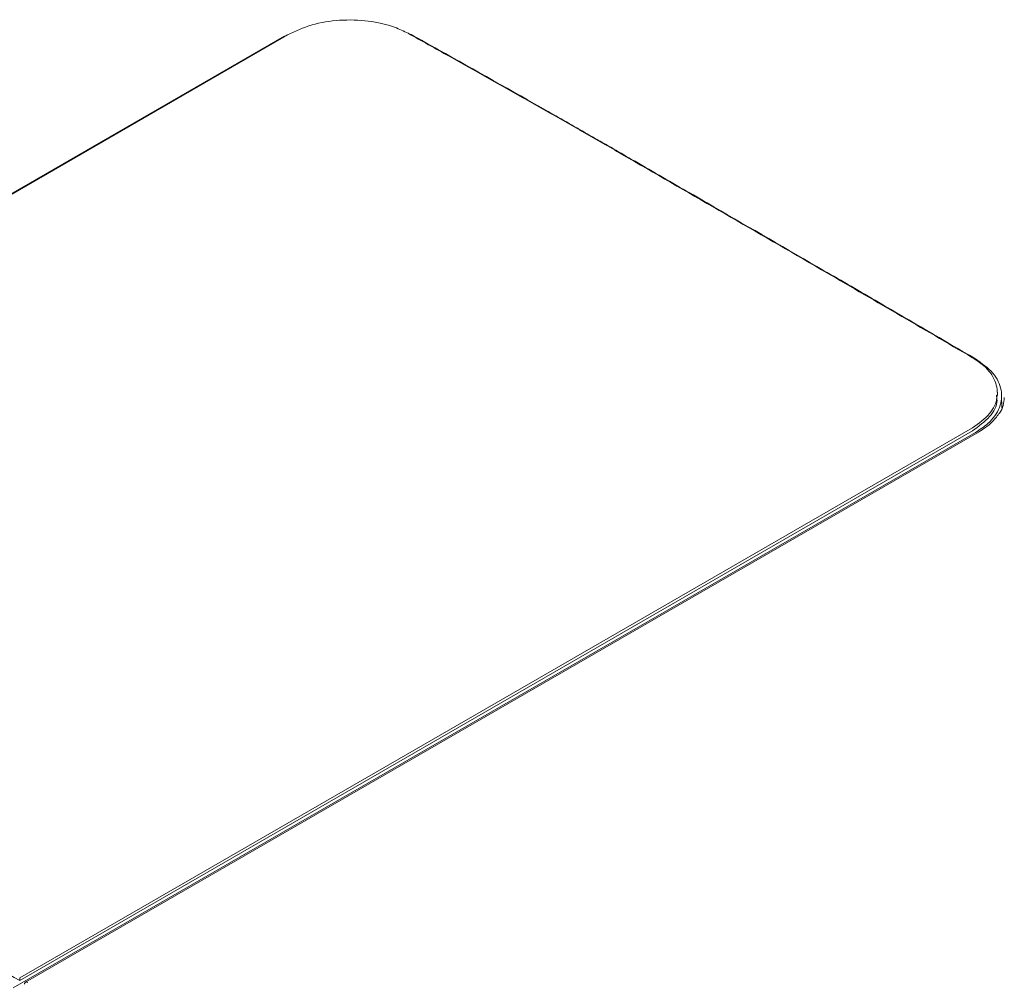
# Model space of a CAD drawing. Units: millimetres. Extents: x 11 to 409, y 17 to 283.
# Drawn here: x 45 to 67, y 228 to 250 of the extents above; entities that cross this region are included whole.
import ezdxf

# ---------------------------------------------------------------- set-up
doc = ezdxf.new("R2010")
doc.units = ezdxf.units.MM

msp = doc.modelspace()

# ---------------------------------------------------------------- linework, layer by layer
at = {"color": 7, "linetype": 'Continuous', "lineweight": 0}
for p, q in [((50.82, 249.592), (29.359, 237.203)), ((50.887, 249.621), (29.64, 237.355)), ((53.64, 249.628), (53.574, 249.654)), ((66.716, 241.584), (66.715, 241.65)), ((66.816, 241.291), (66.81, 241.587)), ((66.226, 240.752), (44.766, 228.363)), ((66.159, 240.857), (44.912, 228.591)), ((44.912, 228.525), (66.16, 240.791)), ((66.296, 240.762), (45.038, 228.49)), ((44.912, 228.525), (44.912, 228.591))]:
    msp.add_line(p, q, dxfattribs=at)
for points, knots in [([(53.572, 249.655), (53.475, 249.702), (53.218, 249.828), (52.692, 249.947), (52.046, 249.965), (51.401, 249.863), (51.061, 249.703), (50.887, 249.621)], [0, 0, 0, 0, 0.130363, 0.34666, 0.56158, 0.776386, 1, 1, 1, 1]), ([(58.491, 246.87), (58.421, 246.911), (58.07, 247.113), (57.578, 247.396), (56.876, 247.797), (56.314, 248.117), (55.611, 248.514), (55.05, 248.83), (54.323, 249.237), (53.877, 249.485), (53.572, 249.655)], [0, 0, 0, 0, 0.042836, 0.214178, 0.299849, 0.471192, 0.556863, 0.728206, 0.813877, 1, 1, 1, 1]), ([(53.64, 249.628), (53.844, 249.515), (54.863, 248.949), (56.192, 248.199), (57.628, 247.38), (58.248, 247.023), (58.558, 246.844)], [0, 0, 0, 0, 0.124337, 0.621691, 0.810844, 1, 1, 1, 1]), ([(58.491, 246.87), (59.925, 246.042), (62.481, 244.567), (65.037, 243.075), (66.159, 242.42)], [0, 0, 0, 0, 0.561179, 1, 1, 1, 1]), ([(58.558, 246.844), (58.762, 246.726), (59.374, 246.373), (60.801, 245.549), (62.432, 244.605), (64.376, 243.475), (65.505, 242.815), (66.226, 242.394)], [0, 0, 0, 0, 0.079759, 0.239277, 0.558313, 0.717831, 1, 1, 1, 1]), ([(66.159, 242.42), (66.245, 242.364), (66.473, 242.213), (66.694, 241.905), (66.741, 241.529), (66.577, 241.154), (66.3, 240.957), (66.159, 240.857)], [0, 0, 0, 0, 0.130354, 0.346596, 0.561466, 0.776249, 1, 1, 1, 1]), ([(66.226, 242.394), (66.369, 242.292), (66.655, 242.088), (66.834, 241.7), (66.795, 241.306), (66.568, 240.977), (66.323, 240.816), (66.226, 240.752)], [0, 0, 0, 0, 0.214647, 0.429386, 0.644037, 0.858707, 1, 1, 1, 1]), ([(66.693, 241.584), (66.7, 241.544), (66.73, 241.381), (66.569, 241.088), (66.298, 240.891), (66.16, 240.791)], [0, 0, 0, 0, 0.135662, 0.558899, 1, 1, 1, 1]), ([(66.869, 241.531), (66.86, 241.412), (66.85, 241.29), (66.753, 241.175), (66.75, 241.172)], [0, 0, 0, 0, 0.970164, 1, 1, 1, 1]), ([(66.75, 241.172), (66.701, 241.104), (66.593, 240.955), (66.401, 240.83), (66.296, 240.762)], [0, 0, 0, 0, 0.455814, 1, 1, 1, 1]), ([(35.901, 233.764), (37.586, 232.791), (40.59, 231.058), (43.594, 229.297), (44.912, 228.525)], [0, 0, 0, 0, 0.561181, 1, 1, 1, 1]), ([(45.018, 228.445), (45.019, 228.452), (45.02, 228.464), (45.026, 228.478), (45.035, 228.488), (45.048, 228.496), (45.067, 228.497), (45.083, 228.489), (45.091, 228.486)], [0, 0, 0, 0, 0.1552385, 0.3019097, 0.4399977, 0.569504, 0.8017681, 1, 1, 1, 1])]:
    msp.add_open_spline(points, degree=3, knots=knots, dxfattribs=at)

doc.saveas('drawing.dxf')
